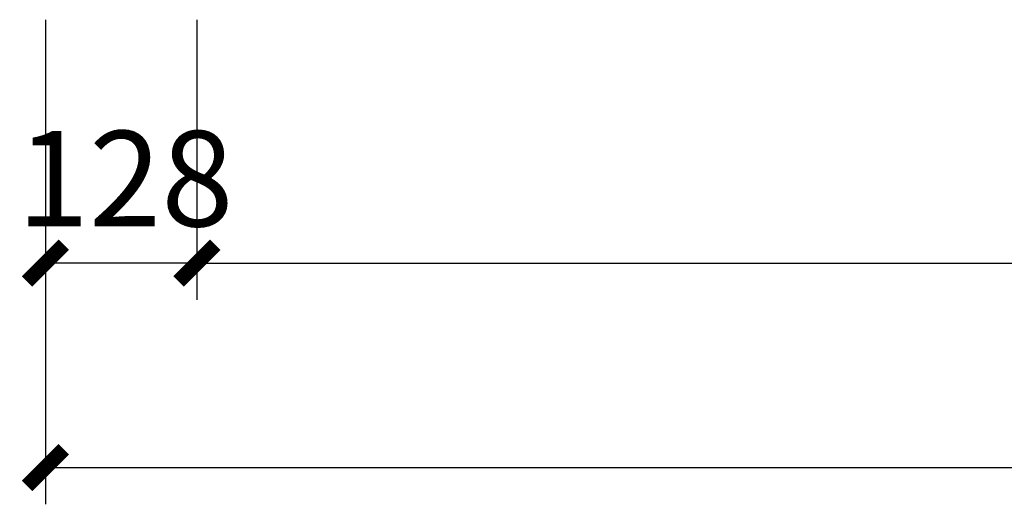
# Model space of a CAD drawing. Units: millimetres. Extents: x 2399238 to 2580238, y 430040 to 582648.
# Drawn here: x 2412599 to 2415281, y 463876 to 465196 of the extents above; entities that cross this region are included whole.
import ezdxf

# ---------------------------------------------------------------- set-up
doc = ezdxf.new("R2010")
doc.units = ezdxf.units.MM
doc.header["$LTSCALE"] = 50
doc.header["$MEASUREMENT"] = 0
doc.layers.get('0').update_dxf_attribs({"linetype": 'CONTINUOUS'})
doc.layers.add('PUB_DIM', color=3, linetype='CONTINUOUS')
doc.styles.add('样式 3', font='simsun.ttc', dxfattribs={"width": 0.8})

# ---------------------------------------------------------------- blocks, each defined once
blk = doc.blocks.new('_ARCHTICK')
at = {"color": 0, "linetype": 'ByBlock', "const_width": 0.4}
blk.add_lwpolyline([(-0.5, -0.5), (0.5, 0.5)], dxfattribs=at)

msp = doc.modelspace()

# ---------------------------------------------------------------- linework, layer by layer
at = {"layer": 'PUB_DIM'}
for p, q in [((2412668.9, 465196.2), (2412668.9, 463876.5)), ((2413081.7, 465196.2), (2413081.7, 464433.4)), ((2412668.9, 464926.2), (2412668.9, 464433.4)), ((2413081.7, 464926.2), (2413081.7, 464433.4)), ((2413081.7, 464533.4), (2412668.9, 464533.4)), ((2413081.7, 464533.4), (2413181.7, 464533.4)), ((2413081.7, 464533.4), (2418315.1, 464533.4)), ((2412668.9, 463976.5), (2418728, 463976.5))]:
    msp.add_line(p, q, dxfattribs=at)

# ---------------------------------------------------------------- block references
at = {"layer": 'PUB_DIM', "xscale": 100, "yscale": 100, "zscale": 100}
msp.add_blockref('_ARCHTICK', (2412668.9, 464533.4), dxfattribs=at)
at = {"layer": 'PUB_DIM', "xscale": 100, "yscale": 100, "zscale": 100, "rotation": 180}
for p in [(2413081.7, 464533.4), (2413081.7, 464533.4), (2412668.9, 463976.5)]:
    msp.add_blockref('_ARCHTICK', p, dxfattribs=at)

# ---------------------------------------------------------------- texts
at = {"layer": 'PUB_DIM', "insert": (2412886.2, 464763.4), "char_height": 260, "attachment_point": 5, "style": '样式 3'}
msp.add_mtext('\\A1;128', dxfattribs=at)

doc.saveas('drawing.dxf')
